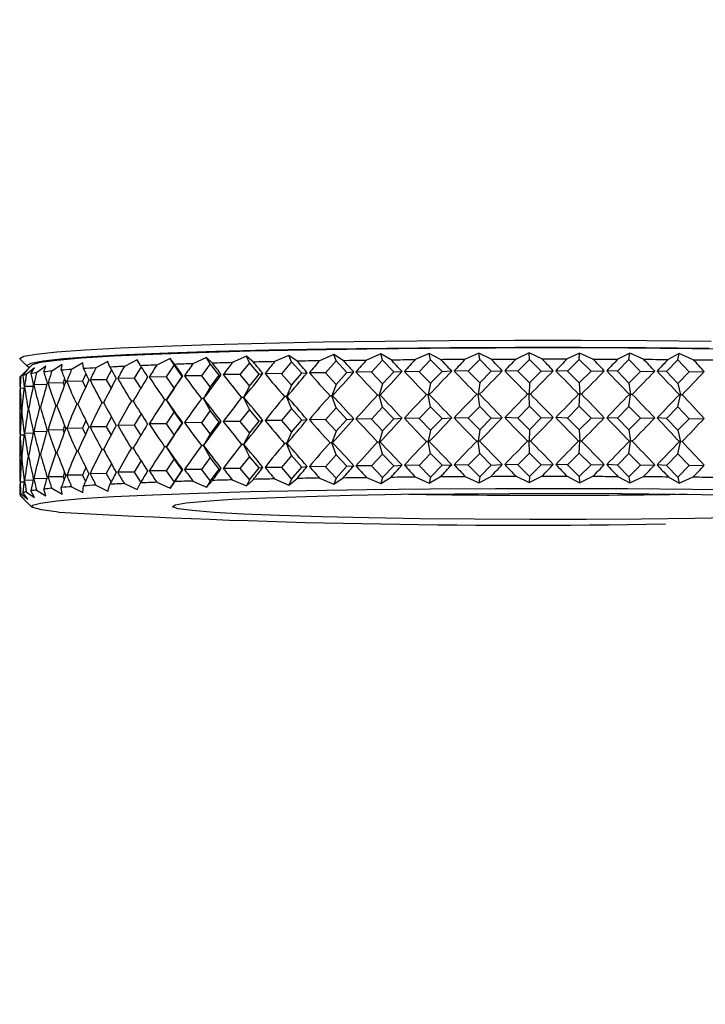
# Model space of a CAD drawing. Units: millimetres. Extents: x 100 to 11801, y 100 to 8300.
# Drawn here: x 9273 to 9302, y 2859 to 2901 of the extents above; entities that cross this region are included whole.
import ezdxf

# ---------------------------------------------------------------- set-up
doc = ezdxf.new("R2010")
doc.units = ezdxf.units.MM
doc.header["$LTSCALE"] = 20
doc.header["$PDSIZE"] = -1
doc.layers.add('WYMIAR', color=8, linetype='Continuous')
doc.styles.add('SLDTEXTSTYLE0', font='TXT', dxfattribs={"width": 0.605})
doc.dimstyles.new('SLDDIMSTYLE0', dxfattribs={"dimtxt": 61.639648, "dimasz": 66.04, "dimexe": 0, "dimexo": 0.0625, "dimgap": 15.409912, "dimtad": 1, "dimdec": 0, "dimrnd": 1e-09, "dimzin": 12, "dimdsep": 46, "dimtxsty": 'SLDTEXTSTYLE0', "dimsah": 1, "dimcen": 0.09, "dimadec": 0, "dimazin": 3, "dimtfac": 1, "dimtdec": 0, "dimtofl": 0, "dimtmove": 0, "dimatfit": 3, "dimfxl": 0, "dimfrac": 2, "dimtolj": 1, "dimtzin": 12, "dimarcsym": 0})

# ---------------------------------------------------------------- blocks, each defined once
blk = doc.blocks.new('_D_20')
at = {"layer": 'Defpoints', "color": 0}
for p in [(9157.807, 4392.175), (9694.396, 2068.892), (10395.984, 2068.892)]:
    blk.add_point(p, dxfattribs=at)
at = {"layer": 'WYMIAR', "color": 0, "lineweight": -2}
for p, q in [((9157.869, 4392.175), (10395.984, 4392.175)), ((10395.984, 4326.135), (10395.984, 2134.932)), ((9694.458, 2068.892), (10395.984, 2068.892))]:
    blk.add_line(p, q, dxfattribs=at)
at = {"layer": 'WYMIAR', "color": 0}
for points in [[(10406.991, 4326.135), (10384.978, 4326.135), (10395.984, 4392.175)], [(10384.978, 2134.932), (10406.991, 2134.932), (10395.984, 2068.892)]]:
    blk.add_solid(points, dxfattribs=at)
at = {"layer": 'WYMIAR', "color": 0, "insert": (10318.935, 3230.533), "char_height": 61.6396, "attachment_point": 2, "rotation": 90, "style": 'SLDTEXTSTYLE0'}
blk.add_mtext('\\A1;2323', dxfattribs=at)

msp = doc.modelspace()

# ---------------------------------------------------------------- linework, layer by layer
at = {"lineweight": 25}
for p, q in [((9273.07, 2886.691), (9273.37, 2886.391)), ((9278.057, 2886.661), (9277.513, 2886.388)), ((9278.195, 2886.418), (9278.057, 2886.661)), ((9279.462, 2886.718), (9278.894, 2886.446)), ((9279.658, 2886.474), (9279.462, 2886.718)), ((9279.633, 2886.448), (9279.462, 2886.718)), ((9281.018, 2886.77), (9280.431, 2886.5)), ((9281.268, 2886.525), (9281.018, 2886.77)), ((9281.172, 2886.5), (9281.018, 2886.77)), ((9282.71, 2886.816), (9282.11, 2886.548)), ((9283.013, 2886.57), (9282.71, 2886.816)), ((9282.846, 2886.545), (9282.71, 2886.816)), ((9284.522, 2886.856), (9283.914, 2886.59)), ((9284.874, 2886.61), (9284.522, 2886.856)), ((9284.638, 2886.585), (9284.522, 2886.856)), ((9286.436, 2886.89), (9285.826, 2886.626)), ((9286.835, 2886.642), (9286.436, 2886.89)), ((9286.533, 2886.619), (9286.436, 2886.89)), ((9288.436, 2886.918), (9287.83, 2886.656)), ((9288.877, 2886.668), (9288.436, 2886.918)), ((9288.511, 2886.646), (9288.436, 2886.918)), ((9290.502, 2886.938), (9289.905, 2886.678)), ((9290.556, 2886.666), (9290.069, 2886.162)), ((9290.982, 2886.687), (9290.502, 2886.938)), ((9290.556, 2886.666), (9290.502, 2886.938)), ((9291.043, 2886.17), (9290.556, 2886.666)), ((9292.616, 2886.952), (9292.033, 2886.694)), ((9292.647, 2886.68), (9292.151, 2886.177)), ((9293.13, 2886.699), (9292.616, 2886.952)), ((9292.647, 2886.68), (9292.616, 2886.952)), ((9293.143, 2886.182), (9292.647, 2886.68)), ((9294.757, 2886.958), (9294.195, 2886.702)), ((9294.765, 2886.686), (9294.265, 2886.185)), ((9295.3, 2886.704), (9294.757, 2886.958)), ((9294.765, 2886.686), (9294.757, 2886.958)), ((9295.265, 2886.187), (9294.765, 2886.686)), ((9296.905, 2886.957), (9296.369, 2886.703)), ((9296.891, 2886.685), (9296.391, 2886.186)), ((9296.891, 2886.685), (9296.905, 2886.957)), ((9297.39, 2886.184), (9296.891, 2886.685)), ((9297.473, 2886.701), (9296.905, 2886.957)), ((9299.004, 2886.677), (9298.51, 2886.18)), ((9299.041, 2886.949), (9298.535, 2886.697)), ((9299.004, 2886.677), (9299.041, 2886.949)), ((9299.498, 2886.174), (9299.004, 2886.677)), ((9299.627, 2886.691), (9299.041, 2886.949)), ((9301.085, 2886.662), (9300.601, 2886.166)), ((9301.144, 2886.934), (9300.673, 2886.683)), ((9301.085, 2886.662), (9301.144, 2886.934)), ((9301.569, 2886.158), (9301.085, 2886.662)), ((9301.744, 2886.673), (9301.144, 2886.934)), ((9273.57, 2886.445), (9273.07, 2885.946)), ((9273.401, 2886.248), (9273.098, 2885.966)), ((9273.191, 2886.004), (9273.401, 2886.248)), ((9273.686, 2886.323), (9273.333, 2886.041)), ((9273.533, 2886.079), (9273.686, 2886.323)), ((9274.176, 2886.396), (9273.776, 2886.115)), ((9274.08, 2886.153), (9274.176, 2886.396)), ((9274.865, 2886.467), (9274.423, 2886.188)), ((9274.828, 2886.224), (9274.865, 2886.467)), ((9275.747, 2886.535), (9275.267, 2886.258)), ((9275.769, 2886.292), (9275.747, 2886.535)), ((9276.814, 2886.6), (9276.3, 2886.325)), ((9276.895, 2886.357), (9276.814, 2886.6)), ((9278.227, 2886.367), (9277.934, 2885.879)), ((9279.633, 2886.448), (9279.288, 2885.936)), ((9279.978, 2885.961), (9279.633, 2886.448)), ((9281.172, 2886.5), (9280.794, 2885.988)), ((9281.551, 2886.011), (9281.172, 2886.5)), ((9282.846, 2886.545), (9282.438, 2886.035)), ((9283.254, 2886.055), (9282.846, 2886.545)), ((9284.638, 2886.585), (9284.204, 2886.077)), ((9285.073, 2886.094), (9284.638, 2886.585)), ((9286.533, 2886.619), (9286.077, 2886.112)), ((9286.989, 2886.126), (9286.533, 2886.619)), ((9288.511, 2886.646), (9288.038, 2886.14)), ((9288.985, 2886.152), (9288.511, 2886.646)), ((9274.967, 2885.87), (9274.901, 2885.684)), ((9275.873, 2886.076), (9275.73, 2885.752)), ((9276.963, 2886.236), (9276.744, 2885.817)), ((9277.934, 2885.879), (9277.229, 2885.874)), ((9277.934, 2885.879), (9278.21, 2885.443)), ((9279.288, 2885.936), (9278.575, 2885.934)), ((9279.288, 2885.936), (9279.633, 2885.449)), ((9279.633, 2885.449), (9279.978, 2885.961)), ((9279.978, 2885.961), (9280.002, 2885.986)), ((9280.794, 2885.988), (9280.079, 2885.989)), ((9280.794, 2885.988), (9281.172, 2885.5)), ((9281.172, 2885.5), (9281.551, 2886.011)), ((9281.551, 2886.011), (9281.643, 2886.036)), ((9282.438, 2886.035), (9281.727, 2886.038)), ((9282.438, 2886.035), (9282.846, 2885.545)), ((9282.846, 2885.545), (9283.254, 2886.055)), ((9283.254, 2886.055), (9283.415, 2886.08)), ((9284.204, 2886.077), (9283.504, 2886.082)), ((9284.204, 2886.077), (9284.638, 2885.585)), ((9284.638, 2885.585), (9285.073, 2886.094)), ((9285.073, 2886.094), (9285.3, 2886.118)), ((9286.077, 2886.112), (9285.394, 2886.119)), ((9286.077, 2886.112), (9286.533, 2885.619)), ((9286.533, 2885.619), (9286.989, 2886.126)), ((9286.989, 2886.126), (9287.28, 2886.149)), ((9288.038, 2886.14), (9287.379, 2886.15)), ((9288.038, 2886.14), (9288.511, 2885.646)), ((9288.511, 2885.646), (9288.985, 2886.152)), ((9288.985, 2886.152), (9289.338, 2886.173)), ((9290.069, 2886.162), (9289.441, 2886.174)), ((9290.069, 2886.162), (9290.556, 2885.667)), ((9290.556, 2885.667), (9291.043, 2886.17)), ((9291.043, 2886.17), (9291.454, 2886.191)), ((9292.151, 2886.177), (9291.559, 2886.191)), ((9292.151, 2886.177), (9292.647, 2885.68)), ((9292.647, 2885.68), (9293.143, 2886.182)), ((9293.143, 2886.182), (9293.609, 2886.201)), ((9294.265, 2886.185), (9293.715, 2886.201)), ((9294.265, 2886.185), (9294.765, 2885.686)), ((9294.765, 2885.686), (9295.265, 2886.187)), ((9295.265, 2886.187), (9295.781, 2886.204)), ((9296.391, 2886.186), (9295.887, 2886.204)), ((9296.391, 2886.186), (9296.891, 2885.685)), ((9296.891, 2885.685), (9297.39, 2886.184)), ((9297.39, 2886.184), (9297.952, 2886.2)), ((9298.51, 2886.18), (9298.057, 2886.199)), ((9298.51, 2886.18), (9299.004, 2885.677)), ((9299.004, 2885.677), (9299.498, 2886.174)), ((9299.498, 2886.174), (9300.1, 2886.188)), ((9300.601, 2886.166), (9300.204, 2886.187)), ((9300.601, 2886.166), (9301.085, 2885.662)), ((9301.085, 2885.662), (9301.569, 2886.158)), ((9301.569, 2886.158), (9302.205, 2886.169)), ((9273.241, 2885.455), (9273.074, 2885.449)), ((9273.624, 2885.535), (9273.263, 2885.525)), ((9274.212, 2885.612), (9273.661, 2885.599)), ((9274.901, 2885.684), (9274.263, 2885.672)), ((9274.901, 2885.684), (9274.95, 2885.554)), ((9275.73, 2885.752), (9275.063, 2885.743)), ((9275.73, 2885.752), (9275.855, 2885.484)), ((9276.744, 2885.817), (9276.055, 2885.81)), ((9276.744, 2885.817), (9276.946, 2885.453)), ((9279.633, 2885.449), (9279.31, 2884.96)), ((9281.172, 2885.5), (9280.881, 2885.012)), ((9282.846, 2885.545), (9282.588, 2885.059)), ((9284.638, 2885.585), (9284.417, 2885.099)), ((9286.533, 2885.619), (9286.35, 2885.134)), ((9288.511, 2885.646), (9288.369, 2885.161)), ((9290.556, 2885.667), (9290.454, 2885.182)), ((9292.647, 2885.68), (9292.588, 2885.196)), ((9294.765, 2885.686), (9294.749, 2885.202)), ((9296.891, 2885.685), (9296.918, 2885.201)), ((9299.004, 2885.677), (9299.074, 2885.193)), ((9301.085, 2885.662), (9301.197, 2885.178)), ((9280.881, 2885.012), (9280.8, 2885.012)), ((9280.891, 2885.015), (9280.881, 2885.012)), ((9281.172, 2884.501), (9280.881, 2885.012)), ((9282.588, 2885.059), (9282.508, 2885.059)), ((9282.607, 2885.061), (9282.588, 2885.059)), ((9282.846, 2884.547), (9282.588, 2885.059)), ((9284.417, 2885.099), (9284.338, 2885.1)), ((9284.443, 2885.102), (9284.417, 2885.099)), ((9284.638, 2884.586), (9284.417, 2885.099)), ((9286.35, 2885.134), (9286.273, 2885.135)), ((9286.383, 2885.136), (9286.35, 2885.134)), ((9286.533, 2884.62), (9286.35, 2885.134)), ((9288.369, 2885.161), (9288.294, 2885.163)), ((9288.409, 2885.164), (9288.369, 2885.161)), ((9288.511, 2884.647), (9288.369, 2885.161)), ((9290.454, 2885.182), (9290.383, 2885.184)), ((9290.501, 2885.185), (9290.454, 2885.182)), ((9290.556, 2884.668), (9290.454, 2885.182)), ((9292.588, 2885.196), (9292.521, 2885.197)), ((9292.641, 2885.198), (9292.588, 2885.196)), ((9292.647, 2884.681), (9292.588, 2885.196)), ((9294.749, 2885.202), (9294.687, 2885.204)), ((9294.808, 2885.204), (9294.749, 2885.202)), ((9294.765, 2884.687), (9294.749, 2885.202)), ((9296.918, 2885.201), (9296.861, 2885.203)), ((9296.891, 2884.686), (9296.918, 2885.201)), ((9296.981, 2885.203), (9296.918, 2885.201)), ((9299.004, 2884.678), (9299.074, 2885.193)), ((9299.074, 2885.193), (9299.022, 2885.195)), ((9299.142, 2885.195), (9299.074, 2885.193)), ((9301.085, 2884.663), (9301.197, 2885.178)), ((9301.197, 2885.178), (9301.152, 2885.18)), ((9301.269, 2885.179), (9301.197, 2885.178)), ((9273.057, 2884.626), (9273.057, 2884.212)), ((9273.438, 2884.56), (9273.416, 2884.559)), ((9273.939, 2884.634), (9273.905, 2884.633)), ((9274.642, 2884.706), (9274.597, 2884.705)), ((9275.541, 2884.775), (9275.484, 2884.774)), ((9276.626, 2884.841), (9276.559, 2884.84)), ((9277.888, 2884.903), (9277.811, 2884.902)), ((9279.31, 2884.96), (9279.229, 2884.96)), ((9279.313, 2884.963), (9279.31, 2884.96)), ((9279.633, 2884.45), (9279.31, 2884.96)), ((9284.638, 2884.586), (9284.204, 2884.078)), ((9285.073, 2884.095), (9284.638, 2884.586)), ((9286.533, 2884.62), (9286.077, 2884.113)), ((9286.989, 2884.127), (9286.533, 2884.62)), ((9288.511, 2884.647), (9288.038, 2884.142)), ((9288.985, 2884.153), (9288.511, 2884.647)), ((9290.556, 2884.668), (9290.069, 2884.164)), ((9291.043, 2884.172), (9290.556, 2884.668)), ((9292.647, 2884.681), (9292.151, 2884.179)), ((9293.143, 2884.183), (9292.647, 2884.681)), ((9294.765, 2884.687), (9294.265, 2884.187)), ((9295.265, 2884.188), (9294.765, 2884.687)), ((9296.891, 2884.686), (9296.391, 2884.187)), ((9297.39, 2884.185), (9296.891, 2884.686)), ((9299.004, 2884.678), (9298.51, 2884.181)), ((9299.498, 2884.176), (9299.004, 2884.678)), ((9301.085, 2884.663), (9300.601, 2884.167)), ((9301.569, 2884.159), (9301.085, 2884.663)), ((9273.143, 2884.484), (9273.133, 2884.484)), ((9276.963, 2884.237), (9276.744, 2883.818)), ((9278.227, 2884.369), (9277.934, 2883.88)), ((9279.633, 2884.45), (9279.288, 2883.937)), ((9279.978, 2883.962), (9279.633, 2884.45)), ((9281.172, 2884.501), (9280.794, 2883.989)), ((9281.551, 2884.012), (9281.172, 2884.501)), ((9282.846, 2884.547), (9282.438, 2884.037)), ((9283.254, 2884.057), (9282.846, 2884.547)), ((9286.989, 2884.127), (9287.28, 2884.15)), ((9288.038, 2884.142), (9287.379, 2884.151)), ((9288.038, 2884.142), (9288.511, 2883.647)), ((9288.511, 2883.647), (9288.985, 2884.153)), ((9288.985, 2884.153), (9289.338, 2884.175)), ((9290.069, 2884.164), (9289.441, 2884.176)), ((9290.069, 2884.164), (9290.556, 2883.668)), ((9290.556, 2883.668), (9291.043, 2884.172)), ((9291.043, 2884.172), (9291.454, 2884.192)), ((9292.151, 2884.179), (9291.559, 2884.193)), ((9292.151, 2884.179), (9292.647, 2883.681)), ((9292.647, 2883.681), (9293.143, 2884.183)), ((9293.143, 2884.183), (9293.609, 2884.202)), ((9294.265, 2884.187), (9293.715, 2884.203)), ((9294.265, 2884.187), (9294.765, 2883.687)), ((9294.765, 2883.687), (9295.265, 2884.188)), ((9295.265, 2884.188), (9295.781, 2884.205)), ((9296.391, 2884.187), (9295.887, 2884.205)), ((9296.391, 2884.187), (9296.891, 2883.686)), ((9296.891, 2883.686), (9297.39, 2884.185)), ((9297.39, 2884.185), (9297.952, 2884.201)), ((9298.51, 2884.181), (9298.057, 2884.2)), ((9298.51, 2884.181), (9299.004, 2883.678)), ((9299.004, 2883.678), (9299.498, 2884.176)), ((9299.498, 2884.176), (9300.1, 2884.189)), ((9300.601, 2884.167), (9300.204, 2884.188)), ((9300.601, 2884.167), (9301.085, 2883.663)), ((9301.085, 2883.663), (9301.569, 2884.159)), ((9301.569, 2884.159), (9302.205, 2884.17)), ((9274.967, 2883.871), (9274.901, 2883.685)), ((9275.73, 2883.753), (9275.063, 2883.744)), ((9275.873, 2884.077), (9275.73, 2883.753)), ((9275.73, 2883.753), (9275.855, 2883.486)), ((9276.744, 2883.818), (9276.055, 2883.812)), ((9276.744, 2883.818), (9276.946, 2883.455)), ((9277.934, 2883.88), (9277.229, 2883.875)), ((9277.934, 2883.88), (9278.21, 2883.444)), ((9279.288, 2883.937), (9278.575, 2883.935)), ((9279.288, 2883.937), (9279.633, 2883.45)), ((9279.633, 2883.45), (9279.978, 2883.962)), ((9279.978, 2883.962), (9280.002, 2883.987)), ((9280.794, 2883.989), (9280.079, 2883.99)), ((9280.794, 2883.989), (9281.172, 2883.501)), ((9281.172, 2883.501), (9281.551, 2884.012)), ((9281.551, 2884.012), (9281.643, 2884.037)), ((9282.438, 2884.037), (9281.727, 2884.039)), ((9282.438, 2884.037), (9282.846, 2883.547)), ((9282.846, 2883.547), (9283.254, 2884.057)), ((9283.254, 2884.057), (9283.415, 2884.081)), ((9284.204, 2884.078), (9283.504, 2884.083)), ((9284.204, 2884.078), (9284.638, 2883.587)), ((9284.638, 2883.587), (9285.073, 2884.095)), ((9285.073, 2884.095), (9285.3, 2884.119)), ((9286.077, 2884.113), (9285.394, 2884.121)), ((9286.077, 2884.113), (9286.533, 2883.62)), ((9286.533, 2883.62), (9286.989, 2884.127)), ((9273.241, 2883.456), (9273.074, 2883.45)), ((9273.624, 2883.536), (9273.263, 2883.526)), ((9274.212, 2883.613), (9273.661, 2883.601)), ((9274.901, 2883.685), (9274.263, 2883.674)), ((9274.901, 2883.685), (9274.95, 2883.556)), ((9279.633, 2883.45), (9279.31, 2882.961)), ((9281.172, 2883.501), (9280.881, 2883.013)), ((9282.846, 2883.547), (9282.588, 2883.06)), ((9284.638, 2883.587), (9284.417, 2883.101)), ((9286.533, 2883.62), (9286.35, 2883.135)), ((9288.511, 2883.647), (9288.369, 2883.163)), ((9290.556, 2883.668), (9290.454, 2883.183)), ((9292.647, 2883.681), (9292.588, 2883.197)), ((9294.765, 2883.687), (9294.749, 2883.203)), ((9296.891, 2883.686), (9296.918, 2883.202)), ((9299.004, 2883.678), (9299.074, 2883.194)), ((9301.085, 2883.663), (9301.197, 2883.179)), ((9277.888, 2882.904), (9277.811, 2882.903)), ((9279.31, 2882.961), (9279.229, 2882.961)), ((9279.313, 2882.964), (9279.31, 2882.961)), ((9279.633, 2882.451), (9279.31, 2882.961)), ((9280.881, 2883.013), (9280.8, 2883.013)), ((9280.891, 2883.016), (9280.881, 2883.013)), ((9281.172, 2882.502), (9280.881, 2883.013)), ((9282.588, 2883.06), (9282.508, 2883.06)), ((9282.607, 2883.063), (9282.588, 2883.06)), ((9282.846, 2882.548), (9282.588, 2883.06)), ((9284.417, 2883.101), (9284.338, 2883.101)), ((9284.443, 2883.103), (9284.417, 2883.101)), ((9284.638, 2882.588), (9284.417, 2883.101)), ((9286.35, 2883.135), (9286.273, 2883.136)), ((9286.383, 2883.138), (9286.35, 2883.135)), ((9286.533, 2882.621), (9286.35, 2883.135)), ((9288.369, 2883.163), (9288.294, 2883.164)), ((9288.409, 2883.165), (9288.369, 2883.163)), ((9288.511, 2882.648), (9288.369, 2883.163)), ((9290.454, 2883.183), (9290.383, 2883.185)), ((9290.501, 2883.186), (9290.454, 2883.183)), ((9290.556, 2882.669), (9290.454, 2883.183)), ((9292.588, 2883.197), (9292.521, 2883.199)), ((9292.641, 2883.199), (9292.588, 2883.197)), ((9292.647, 2882.682), (9292.588, 2883.197)), ((9294.749, 2883.203), (9294.687, 2883.205)), ((9294.808, 2883.205), (9294.749, 2883.203)), ((9294.765, 2882.688), (9294.749, 2883.203)), ((9296.918, 2883.202), (9296.861, 2883.204)), ((9296.891, 2882.687), (9296.918, 2883.202)), ((9296.981, 2883.204), (9296.918, 2883.202)), ((9299.004, 2882.679), (9299.074, 2883.194)), ((9299.074, 2883.194), (9299.022, 2883.196)), ((9299.142, 2883.196), (9299.074, 2883.194)), ((9301.085, 2882.664), (9301.197, 2883.179)), ((9301.197, 2883.179), (9301.152, 2883.181)), ((9301.269, 2883.18), (9301.197, 2883.179)), ((9273.057, 2882.628), (9273.057, 2882.213)), ((9273.143, 2882.485), (9273.133, 2882.485)), ((9273.438, 2882.561), (9273.416, 2882.56)), ((9273.939, 2882.635), (9273.905, 2882.634)), ((9274.642, 2882.707), (9274.597, 2882.706)), ((9275.541, 2882.776), (9275.484, 2882.775)), ((9276.626, 2882.842), (9276.559, 2882.841)), ((9281.172, 2882.502), (9280.794, 2881.991)), ((9281.551, 2882.014), (9281.172, 2882.502)), ((9282.846, 2882.548), (9282.438, 2882.038)), ((9283.254, 2882.058), (9282.846, 2882.548)), ((9284.638, 2882.588), (9284.204, 2882.079)), ((9285.073, 2882.096), (9284.638, 2882.588)), ((9286.533, 2882.621), (9286.077, 2882.114)), ((9286.989, 2882.129), (9286.533, 2882.621)), ((9288.511, 2882.648), (9288.038, 2882.143)), ((9288.985, 2882.154), (9288.511, 2882.648)), ((9290.556, 2882.669), (9290.069, 2882.165)), ((9291.043, 2882.173), (9290.556, 2882.669)), ((9292.647, 2882.682), (9292.151, 2882.18)), ((9293.143, 2882.185), (9292.647, 2882.682)), ((9294.765, 2882.688), (9294.265, 2882.188)), ((9295.265, 2882.189), (9294.765, 2882.688)), ((9296.891, 2882.687), (9296.391, 2882.189)), ((9297.39, 2882.186), (9296.891, 2882.687)), ((9299.004, 2882.679), (9298.51, 2882.182)), ((9299.498, 2882.177), (9299.004, 2882.679)), ((9301.085, 2882.664), (9300.601, 2882.169)), ((9301.569, 2882.16), (9301.085, 2882.664)), ((9275.873, 2882.078), (9275.73, 2881.754)), ((9276.963, 2882.238), (9276.744, 2881.82)), ((9278.227, 2882.37), (9277.934, 2881.881)), ((9279.633, 2882.451), (9279.288, 2881.938)), ((9279.978, 2881.964), (9279.633, 2882.451)), ((9282.846, 2881.548), (9283.254, 2882.058)), ((9283.254, 2882.058), (9283.415, 2882.082)), ((9284.204, 2882.079), (9283.504, 2882.084)), ((9284.204, 2882.079), (9284.638, 2881.588)), ((9284.638, 2881.588), (9285.073, 2882.096)), ((9285.073, 2882.096), (9285.3, 2882.12)), ((9286.077, 2882.114), (9285.394, 2882.122)), ((9286.077, 2882.114), (9286.533, 2881.621)), ((9286.533, 2881.621), (9286.989, 2882.129)), ((9286.989, 2882.129), (9287.28, 2882.151)), ((9288.038, 2882.143), (9287.379, 2882.153)), ((9288.038, 2882.143), (9288.511, 2881.649)), ((9288.511, 2881.649), (9288.985, 2882.154)), ((9288.985, 2882.154), (9289.338, 2882.176)), ((9290.069, 2882.165), (9289.441, 2882.177)), ((9290.069, 2882.165), (9290.556, 2881.669)), ((9290.556, 2881.669), (9291.043, 2882.173)), ((9291.043, 2882.173), (9291.454, 2882.193)), ((9292.151, 2882.18), (9291.559, 2882.194)), ((9292.151, 2882.18), (9292.647, 2881.682)), ((9292.647, 2881.682), (9293.143, 2882.185)), ((9293.143, 2882.185), (9293.609, 2882.203)), ((9294.265, 2882.188), (9293.715, 2882.204)), ((9294.265, 2882.188), (9294.765, 2881.689)), ((9294.765, 2881.689), (9295.265, 2882.189)), ((9295.265, 2882.189), (9295.781, 2882.206)), ((9296.391, 2882.189), (9295.887, 2882.206)), ((9296.391, 2882.189), (9296.891, 2881.688)), ((9296.891, 2881.688), (9297.39, 2882.186)), ((9297.39, 2882.186), (9297.952, 2882.202)), ((9298.51, 2882.182), (9298.057, 2882.202)), ((9298.51, 2882.182), (9299.004, 2881.68)), ((9299.004, 2881.68), (9299.498, 2882.177)), ((9299.498, 2882.177), (9300.1, 2882.19)), ((9300.601, 2882.169), (9300.204, 2882.189)), ((9300.601, 2882.169), (9301.085, 2881.664)), ((9301.085, 2881.664), (9301.569, 2882.16)), ((9301.569, 2882.16), (9302.205, 2882.171)), ((9274.901, 2881.686), (9274.263, 2881.675)), ((9274.967, 2881.873), (9274.901, 2881.686)), ((9274.901, 2881.686), (9274.95, 2881.557)), ((9275.73, 2881.754), (9275.063, 2881.745)), ((9275.73, 2881.754), (9275.855, 2881.487)), ((9276.744, 2881.82), (9276.055, 2881.813)), ((9276.744, 2881.82), (9276.946, 2881.456)), ((9277.934, 2881.881), (9277.229, 2881.877)), ((9277.934, 2881.881), (9278.21, 2881.446)), ((9279.288, 2881.938), (9278.575, 2881.936)), ((9279.288, 2881.938), (9279.633, 2881.451)), ((9279.633, 2881.451), (9279.978, 2881.964)), ((9279.978, 2881.964), (9280.002, 2881.989)), ((9280.794, 2881.991), (9280.079, 2881.991)), ((9280.794, 2881.991), (9281.172, 2881.502)), ((9281.172, 2881.502), (9281.551, 2882.014)), ((9281.551, 2882.014), (9281.643, 2882.038)), ((9282.438, 2882.038), (9281.727, 2882.041)), ((9282.438, 2882.038), (9282.846, 2881.548)), ((9285.826, 2881.629), (9286.436, 2881.365)), ((9286.436, 2881.365), (9286.835, 2881.645)), ((9286.533, 2881.621), (9286.436, 2881.365)), ((9287.83, 2881.659), (9288.436, 2881.392)), ((9288.436, 2881.392), (9288.877, 2881.671)), ((9288.511, 2881.649), (9288.436, 2881.392)), ((9289.905, 2881.682), (9290.502, 2881.413)), ((9290.502, 2881.413), (9290.982, 2881.69)), ((9290.556, 2881.669), (9290.502, 2881.413)), ((9292.033, 2881.697), (9292.616, 2881.426)), ((9292.616, 2881.426), (9293.13, 2881.702)), ((9292.647, 2881.682), (9292.616, 2881.426)), ((9294.195, 2881.705), (9294.757, 2881.433)), ((9294.757, 2881.433), (9295.3, 2881.707)), ((9294.765, 2881.689), (9294.757, 2881.433)), ((9296.369, 2881.706), (9296.905, 2881.432)), ((9296.891, 2881.688), (9296.905, 2881.432)), ((9296.905, 2881.432), (9297.473, 2881.704)), ((9298.535, 2881.7), (9299.041, 2881.424)), ((9299.004, 2881.68), (9299.041, 2881.424)), ((9299.041, 2881.424), (9299.627, 2881.694)), ((9300.673, 2881.686), (9301.144, 2881.408)), ((9301.085, 2881.664), (9301.144, 2881.408)), ((9301.144, 2881.408), (9301.744, 2881.676)), ((9273.241, 2881.457), (9273.074, 2881.452)), ((9273.624, 2881.537), (9273.263, 2881.527)), ((9274.212, 2881.614), (9273.661, 2881.602)), ((9274.865, 2880.941), (9274.828, 2881.227)), ((9275.267, 2881.261), (9275.747, 2881.01)), ((9275.747, 2881.01), (9275.769, 2881.295)), ((9276.3, 2881.328), (9276.814, 2881.075)), ((9276.814, 2881.075), (9276.895, 2881.36)), ((9277.513, 2881.391), (9278.057, 2881.136)), ((9278.057, 2881.136), (9278.195, 2881.421)), ((9278.894, 2881.449), (9279.462, 2881.193)), ((9279.462, 2881.193), (9279.658, 2881.477)), ((9279.633, 2881.451), (9279.462, 2881.193)), ((9280.431, 2881.503), (9281.018, 2881.244)), ((9281.018, 2881.244), (9281.268, 2881.528)), ((9281.172, 2881.502), (9281.018, 2881.244)), ((9282.11, 2881.551), (9282.71, 2881.291)), ((9282.71, 2881.291), (9283.013, 2881.573)), ((9282.846, 2881.548), (9282.71, 2881.291)), ((9283.914, 2881.593), (9284.522, 2881.331)), ((9284.522, 2881.331), (9284.874, 2881.613)), ((9284.638, 2881.588), (9284.522, 2881.331)), ((9273.323, 2880.648), (9273.059, 2880.931)), ((9273.072, 2880.893), (9273.323, 2880.648)), ((9273.087, 2880.878), (9273.57, 2880.395)), ((9273.098, 2880.969), (9273.401, 2880.723)), ((9273.401, 2880.723), (9273.191, 2881.007)), ((9273.333, 2881.044), (9273.686, 2880.797)), ((9273.686, 2880.797), (9273.533, 2881.082)), ((9273.776, 2881.118), (9274.176, 2880.87)), ((9274.176, 2880.87), (9274.08, 2881.156)), ((9274.423, 2881.191), (9274.865, 2880.941))]:
    msp.add_line(p, q, dxfattribs=at)
at = {"lineweight": 25, "flags": 128}
for points in [[(9273.07, 2886.691), (9273.057, 2886.718), (9273.234, 2886.816), (9273.764, 2886.913), (9274.637, 2887.007), (9275.84, 2887.096), (9277.354, 2887.179), (9279.155, 2887.255), (9281.215, 2887.323), (9283.501, 2887.381), (9285.977, 2887.428), (9288.604, 2887.465), (9291.341, 2887.489), (9294.144, 2887.502), (9296.97, 2887.502), (9299.773, 2887.489), (9302.51, 2887.465)], [(9302.417, 2887.155), (9299.717, 2887.179), (9296.951, 2887.191), (9294.163, 2887.191), (9291.397, 2887.179), (9288.697, 2887.155), (9286.104, 2887.119), (9283.661, 2887.072), (9281.406, 2887.015), (9279.374, 2886.948), (9277.597, 2886.874), (9276.103, 2886.791), (9274.916, 2886.703), (9274.054, 2886.611), (9273.532, 2886.515), (9273.357, 2886.418), (9273.466, 2886.341)], [(9273.57, 2886.445), (9273.595, 2886.463), (9273.94, 2886.561), (9274.64, 2886.656), (9275.684, 2886.748), (9277.054, 2886.833), (9278.728, 2886.913), (9280.678, 2886.984), (9282.873, 2887.045), (9285.275, 2887.097), (9287.847, 2887.137), (9290.545, 2887.166), (9293.326, 2887.182), (9296.143, 2887.186), (9298.95, 2887.177), (9301.702, 2887.155), (9304.353, 2887.122)], [(9288.877, 2886.668), (9289.005, 2886.67), (9289.133, 2886.671), (9289.261, 2886.672), (9289.389, 2886.674), (9289.518, 2886.675), (9289.647, 2886.676), (9289.776, 2886.677), (9289.905, 2886.678)], [(9290.982, 2886.687), (9291.113, 2886.688), (9291.244, 2886.689), (9291.375, 2886.69), (9291.507, 2886.691), (9291.638, 2886.692), (9291.77, 2886.692), (9291.902, 2886.693), (9292.033, 2886.694)], [(9293.13, 2886.699), (9293.263, 2886.7), (9293.396, 2886.7), (9293.529, 2886.7), (9293.662, 2886.701), (9293.795, 2886.701), (9293.928, 2886.702), (9294.061, 2886.702), (9294.195, 2886.702)], [(9295.3, 2886.704), (9295.434, 2886.704), (9295.567, 2886.704), (9295.701, 2886.704), (9295.834, 2886.704), (9295.968, 2886.704), (9296.102, 2886.703), (9296.235, 2886.703), (9296.369, 2886.703)], [(9297.473, 2886.701), (9297.606, 2886.7), (9297.739, 2886.7), (9297.872, 2886.7), (9298.004, 2886.699), (9298.137, 2886.698), (9298.27, 2886.698), (9298.402, 2886.697), (9298.535, 2886.697)], [(9299.627, 2886.691), (9299.759, 2886.69), (9299.89, 2886.689), (9300.021, 2886.688), (9300.152, 2886.687), (9300.282, 2886.686), (9300.413, 2886.685), (9300.543, 2886.684), (9300.673, 2886.683)], [(9301.744, 2886.673), (9301.872, 2886.672), (9302.001, 2886.671), (9302.128, 2886.669), (9302.256, 2886.668), (9302.383, 2886.667), (9302.511, 2886.665), (9302.638, 2886.664), (9302.764, 2886.662)], [(9286.835, 2886.642), (9286.958, 2886.644), (9287.082, 2886.646), (9287.206, 2886.648), (9287.33, 2886.649), (9287.454, 2886.651), (9287.579, 2886.653), (9287.704, 2886.654), (9287.83, 2886.656)], [(9286.835, 2881.645), (9286.958, 2881.647), (9287.082, 2881.649), (9287.206, 2881.651), (9287.33, 2881.652), (9287.454, 2881.654), (9287.579, 2881.656), (9287.704, 2881.657), (9287.83, 2881.659)], [(9288.877, 2881.671), (9289.005, 2881.673), (9289.133, 2881.674), (9289.261, 2881.675), (9289.389, 2881.677), (9289.518, 2881.678), (9289.647, 2881.679), (9289.776, 2881.68), (9289.905, 2881.682)], [(9290.982, 2881.69), (9291.113, 2881.691), (9291.244, 2881.692), (9291.375, 2881.693), (9291.507, 2881.694), (9291.638, 2881.695), (9291.77, 2881.696), (9291.902, 2881.696), (9292.033, 2881.697)], [(9293.13, 2881.702), (9293.263, 2881.703), (9293.396, 2881.703), (9293.529, 2881.704), (9293.662, 2881.704), (9293.795, 2881.704), (9293.928, 2881.705), (9294.061, 2881.705), (9294.195, 2881.705)], [(9295.3, 2881.707), (9295.434, 2881.707), (9295.567, 2881.707), (9295.701, 2881.707), (9295.834, 2881.707), (9295.968, 2881.707), (9296.102, 2881.706), (9296.235, 2881.706), (9296.369, 2881.706)], [(9297.473, 2881.704), (9297.606, 2881.703), (9297.739, 2881.703), (9297.872, 2881.703), (9298.004, 2881.702), (9298.137, 2881.702), (9298.27, 2881.701), (9298.402, 2881.7), (9298.535, 2881.7)], [(9299.627, 2881.694), (9299.759, 2881.693), (9299.89, 2881.692), (9300.021, 2881.691), (9300.152, 2881.69), (9300.282, 2881.689), (9300.413, 2881.688), (9300.543, 2881.687), (9300.673, 2881.686)], [(9301.744, 2881.676), (9301.872, 2881.675), (9302.001, 2881.674), (9302.128, 2881.672), (9302.256, 2881.671), (9302.383, 2881.67), (9302.511, 2881.668), (9302.638, 2881.667), (9302.764, 2881.665)], [(9274.715, 2880.176), (9273.986, 2880.271), (9273.61, 2880.368), (9273.595, 2880.467), (9273.94, 2880.564), (9274.64, 2880.66), (9275.684, 2880.751), (9277.054, 2880.837), (9278.728, 2880.916), (9280.678, 2880.987), (9282.873, 2881.049), (9285.275, 2881.101), (9287.847, 2881.141), (9290.545, 2881.169), (9293.326, 2881.186), (9296.143, 2881.189), (9298.95, 2881.18), (9301.702, 2881.159), (9304.353, 2881.126)], [(9280.399, 2880.243), (9279.805, 2880.324), (9279.563, 2880.407), (9279.677, 2880.49), (9280.147, 2880.572), (9280.96, 2880.65), (9282.1, 2880.724), (9283.541, 2880.79), (9285.249, 2880.849), (9287.188, 2880.898), (9289.314, 2880.936), (9291.58, 2880.963), (9293.934, 2880.977), (9296.325, 2880.98), (9298.698, 2880.969), (9301.001, 2880.947), (9303.183, 2880.913)], [(9303.925, 2879.946), (9301.799, 2879.908), (9299.534, 2879.881), (9297.179, 2879.866), (9294.789, 2879.864), (9292.416, 2879.874), (9290.112, 2879.897), (9287.931, 2879.931), (9285.92, 2879.976), (9284.124, 2880.031), (9282.583, 2880.095), (9281.332, 2880.166), (9280.399, 2880.243)]]:
    msp.add_lwpolyline(points, dxfattribs=at)
at = {"lineweight": 25}
for centre, radius, start, end in [((9075.557, 3032.046), 979.724, 280.60582, 59.091988), ((9278.525, 2841.362), 45.014, 94.1509, 94.7112), ((9280.868, 2807.039), 79.417, 93.29762, 93.6813), ((9283.353, 2761.513), 125.011, 92.67776, 92.96129), ((9285.838, 2705.67), 180.909, 92.19954, 92.42114), ((9288.188, 2641.45), 245.173, 91.81306, 91.99402), ((9290.293, 2571.709), 314.945, 91.48881, 91.64193), ((9292.066, 2500.011), 386.665, 91.20807, 91.34162), ((9293.458, 2430.342), 456.348, 90.9583, 91.07789), ((9273.133, 2885.89), 0.0836, 114.8712, 152.5296), ((9273.679, 2884.421), 1.656, 102.0654, 107.1389), ((9274.814, 2878.323), 7.862, 97.5869, 99.381), ((9276.464, 2864.7), 21.585, 95.4271, 96.3417), ((9293.458, 2425.345), 456.348, 90.9583, 91.07789), ((9278.525, 2836.365), 45.014, 94.1509, 94.7112), ((9280.868, 2802.042), 79.417, 93.29762, 93.6813), ((9283.353, 2756.516), 125.011, 92.67776, 92.96129), ((9285.838, 2700.673), 180.909, 92.19954, 92.42114), ((9288.188, 2636.453), 245.173, 91.81306, 91.99402), ((9290.293, 2566.712), 314.945, 91.48881, 91.64193), ((9292.066, 2495.014), 386.665, 91.20807, 91.34162), ((9273.133, 2880.893), 0.0836, 114.8712, 152.5296), ((9273.679, 2879.424), 1.656, 102.0654, 107.1389), ((9274.814, 2873.326), 7.862, 97.5869, 99.381), ((9276.464, 2859.703), 21.585, 95.4271, 96.3417), ((9295.557, 3286.495), 405.598, 269.16189, 270.83811), ((9294.418, 3229.181), 349.561, 266.76883, 271.00619)]:
    msp.add_arc(centre, radius, start, end, dxfattribs=at)
for centre, major_axis, ratio, start_param, end_param in [((9295.557, 2861.274), (-20.865, 33.774), 0.249286, 5.37593, 5.39732), ((9295.557, 2861.274), (14.586, 33.66), 0.508966, 0.959215, 0.980605), ((9295.557, 2861.274), (-20.189, 33.715), 0.294581, 5.352907, 5.374297), ((9295.557, 2861.274), (16.195, 33.597), 0.464922, 0.960707, 0.982098), ((9295.557, 2861.274), (-19.371, 33.655), 0.340121, 5.33281, 5.3542), ((9295.557, 2861.274), (17.535, 33.588), 0.419747, 0.954183, 0.975574), ((9295.557, 2861.274), (-18.389, 33.608), 0.385792, 5.316544, 5.337934), ((9295.557, 2861.274), (18.656, 33.618), 0.374132, 0.941523, 0.962913), ((9295.557, 2861.274), (-17.215, 33.586), 0.431341, 5.305296, 5.326687), ((9295.557, 2861.274), (19.594, 33.67), 0.328477, 0.924179, 0.945569), ((9295.557, 2861.274), (-15.812, 33.607), 0.476308, 5.300622, 5.322012), ((9295.557, 2861.274), (20.375, 33.73), 0.282993, 0.903258, 0.924649), ((9295.557, 2861.274), (-14.125, 33.687), 0.519905, 5.304517, 5.325907), ((9295.557, 2861.274), (-11.926, 33.849), 0.56366, 0.565253, 0.586643), ((9295.557, 2861.274), (-22.204, 33.5), 0.108642, 0.658543, 0.679933), ((9295.557, 2861.274), (-9.431, 34.068), 0.599629, 0.5947, 0.61609), ((9295.557, 2861.274), (-22.399, 33.631), 0.063476, 0.68776, 0.709151), ((9295.557, 2861.274), (-6.46, 34.311), 0.628146, 0.63933, 0.660721), ((9295.557, 2861.274), (-22.491, 33.734), 0.018654, 0.717375, 0.738765), ((9295.557, 2861.274), (-3.053, 34.504), 0.64607, 0.697764, 0.719155), ((9295.557, 2861.274), (-22.483, 33.807), 0.025942, 5.514716, 5.536106), ((9295.557, 2861.274), (0.603, 34.56), 0.650802, 0.764041, 0.785431), ((9295.557, 2861.274), (-22.373, 33.851), 0.070427, 5.485219, 5.506609), ((9295.557, 2861.274), (4.208, 34.452), 0.641557, 0.82869, 0.85008), ((9295.557, 2861.274), (-22.161, 33.867), 0.114911, 5.456235, 5.477625), ((9295.557, 2861.274), (7.485, 34.233), 0.619828, 0.883025, 0.904415), ((9295.557, 2861.274), (-21.842, 33.856), 0.159496, 5.428095, 5.449485), ((9295.557, 2861.274), (10.298, 33.991), 0.588535, 0.922653, 0.944043), ((9295.557, 2861.274), (-21.413, 33.823), 0.204267, 5.401177, 5.422567), ((9295.557, 2861.274), (12.645, 33.791), 0.550752, 0.947381, 0.968771), ((9295.557, 2861.274), (-19.527, 32.57), 0.343205, 0.532679, 0.554069), ((9295.557, 2861.274), (-18.311, 33.605), 0.389076, 0.559839, 0.581229), ((9295.557, 2861.274), (-20.319, 32.769), 0.294889, 0.553327, 0.574717), ((9295.557, 2861.274), (-17.123, 33.586), 0.434602, 0.549007, 0.570398), ((9295.557, 2861.274), (-20.971, 32.97), 0.247313, 0.576922, 0.598313), ((9295.557, 2861.274), (-15.701, 33.611), 0.479501, 0.544877, 0.566267), ((9295.557, 2861.274), (-21.495, 33.164), 0.20046, 0.602696, 0.624087), ((9295.557, 2861.274), (-13.991, 33.695), 0.522957, 0.549478, 0.570868), ((9295.557, 2861.274), (-21.904, 33.343), 0.154267, 0.630059, 0.65145), ((9295.557, 2909.563), (22.317, 33.859), 0.084509, 2.399945, 2.443225), ((9295.557, 2909.563), (7.159, 32.672), 0.652871, 2.513453, 2.556734), ((9295.557, 2909.563), (22.459, 33.824), 0.040036, 2.370576, 2.413856), ((9295.557, 2909.563), (3.431, 32.913), 0.675621, 2.439396, 2.482676), ((9295.557, 2909.563), (22.499, 33.76), 0.004513, 3.899, 3.94228), ((9295.557, 2909.563), (-0.681, 32.989), 0.681734, 2.35272, 2.396), ((9295.557, 2909.563), (22.439, 33.667), 0.04925, 3.928675, 3.971956), ((9295.557, 2909.563), (-4.711, 32.846), 0.669834, 2.268721, 2.312001), ((9295.557, 2909.563), (22.277, 33.544), 0.094295, 3.958053, 4.001333), ((9295.557, 2909.563), (-8.248, 32.582), 0.642506, 2.200989, 2.24427), ((9295.557, 2909.563), (22.011, 33.395), 0.139763, 3.986808, 4.030088), ((9295.557, 2909.563), (-11.149, 32.335), 0.604413, 2.154542, 2.197822), ((9295.557, 2909.563), (21.637, 33.223), 0.185765, 4.014572, 4.057852), ((9295.557, 2909.563), (-13.473, 32.184), 0.559907, 2.127619, 2.170899), ((9295.557, 2909.563), (21.15, 33.033), 0.2324, 4.040906, 4.084186), ((9295.557, 2909.563), (-15.34, 32.144), 0.51208, 2.116127, 2.159408), ((9295.557, 2909.563), (20.54, 32.833), 0.279743, 4.065265, 4.108545), ((9295.557, 2909.563), (-16.857, 32.199), 0.46285, 2.11613, 2.15941), ((9295.557, 2909.563), (19.794, 32.632), 0.327827, 4.086943, 4.130223), ((9295.557, 2909.563), (-18.105, 32.322), 0.413324, 2.124541, 2.167821), ((9295.557, 2909.563), (18.893, 32.444), 0.376617, 4.105004, 4.148285), ((9295.557, 2909.563), (-19.139, 32.49), 0.364102, 2.139104, 2.182384), ((9295.557, 2909.563), (17.808, 32.285), 0.425954, 4.118173, 4.161453), ((9295.557, 2909.563), (-19.998, 32.683), 0.315483, 2.158194, 2.201475), ((9295.557, 2909.563), (16.498, 32.177), 0.475478, 4.124682, 4.167963), ((9295.557, 2909.563), (-20.708, 32.884), 0.267588, 2.180635, 2.223915), ((9295.557, 2909.563), (14.9, 32.144), 0.524481, 4.12208, 4.165361), ((9295.557, 2909.563), (19.078, 33.638), 0.354578, 2.54872, 2.582864), ((9295.557, 2909.563), (18.822, 32.431), 0.38015, 2.60055, 2.64383), ((9295.557, 2909.563), (19.946, 33.695), 0.308978, 2.529727, 2.573007), ((9295.557, 2909.563), (17.722, 32.275), 0.429516, 2.613305, 2.656586), ((9295.557, 2909.563), (20.666, 33.756), 0.2636, 2.507546, 2.550826), ((9295.557, 2909.563), (16.393, 32.172), 0.479031, 2.61925, 2.662531), ((9295.557, 2909.563), (21.253, 33.809), 0.218494, 2.482937, 2.526218), ((9295.557, 2909.563), (14.772, 32.146), 0.527956, 2.615876, 2.659157), ((9295.557, 2909.563), (21.719, 33.848), 0.17365, 2.456496, 2.499776), ((9295.557, 2909.563), (12.769, 32.221), 0.574958, 2.599803, 2.643083), ((9295.557, 2909.563), (22.072, 33.866), 0.129015, 2.428699, 2.471979), ((9295.557, 2909.563), (10.269, 32.407), 0.617771, 2.566902, 2.610183), ((9295.557, 2859.275), (0.603, 34.56), 0.650802, 0.742151, 0.785431), ((9295.557, 2859.275), (-22.373, 33.851), 0.070427, 5.485219, 5.528499), ((9295.557, 2859.275), (4.208, 34.452), 0.641557, 0.8068, 0.85008), ((9295.557, 2859.275), (-22.161, 33.867), 0.114911, 5.456235, 5.499515), ((9295.557, 2859.275), (7.485, 34.233), 0.619828, 0.861134, 0.904415), ((9295.557, 2859.275), (-21.842, 33.856), 0.159496, 5.428095, 5.471375), ((9295.557, 2859.275), (10.298, 33.991), 0.588535, 0.900763, 0.944043), ((9295.557, 2859.275), (-21.413, 33.823), 0.204267, 5.401177, 5.444457), ((9295.557, 2859.275), (12.645, 33.791), 0.550752, 0.925491, 0.968771), ((9295.557, 2859.275), (-20.865, 33.774), 0.249286, 5.37593, 5.41921), ((9295.557, 2859.275), (14.586, 33.66), 0.508966, 0.937325, 0.980605), ((9295.557, 2859.275), (-20.189, 33.715), 0.294581, 5.352907, 5.396187), ((9295.557, 2859.275), (16.195, 33.597), 0.464922, 0.938817, 0.982098), ((9295.557, 2859.275), (-19.371, 33.655), 0.340121, 5.33281, 5.37609), ((9295.557, 2859.275), (17.535, 33.588), 0.419747, 0.932293, 0.975574), ((9295.557, 2859.275), (-18.389, 33.608), 0.385792, 5.316544, 5.359824), ((9295.557, 2859.275), (18.656, 33.618), 0.374132, 0.919633, 0.962913), ((9295.557, 2859.275), (-17.215, 33.586), 0.431341, 5.305296, 5.348577), ((9295.557, 2859.275), (19.594, 33.67), 0.328477, 0.902289, 0.945569), ((9295.557, 2859.275), (-15.812, 33.607), 0.476308, 5.300622, 5.343902), ((9295.557, 2859.275), (20.375, 33.73), 0.282993, 0.881368, 0.924649), ((9295.557, 2859.275), (-14.125, 33.687), 0.519905, 5.304517, 5.347797), ((9295.557, 2859.275), (-17.123, 33.586), 0.434602, 0.527117, 0.570398), ((9295.557, 2859.275), (-20.971, 32.97), 0.247313, 0.555032, 0.598313), ((9295.557, 2859.275), (-15.701, 33.611), 0.479501, 0.522987, 0.566267), ((9295.557, 2859.275), (-21.495, 33.164), 0.20046, 0.580806, 0.624087), ((9295.557, 2859.275), (-13.991, 33.695), 0.522957, 0.527588, 0.570868), ((9295.557, 2859.275), (-21.904, 33.343), 0.154267, 0.608169, 0.65145), ((9295.557, 2859.275), (-11.926, 33.849), 0.56366, 0.543362, 0.586643), ((9295.557, 2859.275), (-22.204, 33.5), 0.108642, 0.636653, 0.679933), ((9295.557, 2859.275), (-9.431, 34.068), 0.599629, 0.57281, 0.61609), ((9295.557, 2859.275), (-22.399, 33.631), 0.063476, 0.66587, 0.709151), ((9295.557, 2859.275), (-6.46, 34.311), 0.628146, 0.61744, 0.660721), ((9295.557, 2859.275), (-22.491, 33.734), 0.018654, 0.695485, 0.738765), ((9295.557, 2859.275), (-3.053, 34.504), 0.64607, 0.675874, 0.719155), ((9295.557, 2859.275), (-22.483, 33.807), 0.025942, 5.514716, 5.557996), ((9295.557, 2859.275), (-19.527, 32.57), 0.343205, 0.519926, 0.554069), ((9295.557, 2859.275), (-18.311, 33.605), 0.389076, 0.537949, 0.581229), ((9295.557, 2859.275), (-20.319, 32.769), 0.294889, 0.531437, 0.574717), ((9295.557, 2907.565), (21.637, 33.223), 0.185765, 4.014572, 4.057852), ((9295.557, 2907.565), (-13.473, 32.184), 0.559907, 2.127619, 2.170899), ((9295.557, 2907.565), (21.15, 33.033), 0.2324, 4.040906, 4.084186), ((9295.557, 2907.565), (-15.34, 32.144), 0.51208, 2.116127, 2.159408), ((9295.557, 2907.565), (20.54, 32.833), 0.279743, 4.065265, 4.108545), ((9295.557, 2907.565), (-16.857, 32.199), 0.46285, 2.11613, 2.15941), ((9295.557, 2907.565), (19.794, 32.632), 0.327827, 4.086943, 4.130223), ((9295.557, 2907.565), (-18.105, 32.322), 0.413324, 2.124541, 2.167821), ((9295.557, 2907.565), (18.893, 32.444), 0.376617, 4.105004, 4.148285), ((9295.557, 2907.565), (-19.139, 32.49), 0.364102, 2.139104, 2.182384), ((9295.557, 2907.565), (17.808, 32.285), 0.425954, 4.118173, 4.161453), ((9295.557, 2907.565), (-19.998, 32.683), 0.315483, 2.158194, 2.201475), ((9295.557, 2907.565), (16.498, 32.177), 0.475478, 4.124682, 4.167963), ((9295.557, 2907.565), (-20.708, 32.884), 0.267588, 2.180635, 2.223915), ((9295.557, 2907.565), (14.9, 32.144), 0.524481, 4.12208, 4.165361), ((9295.557, 2907.565), (21.719, 33.848), 0.17365, 2.456496, 2.499776), ((9295.557, 2907.565), (12.769, 32.221), 0.574958, 2.599803, 2.643083), ((9295.557, 2907.565), (22.072, 33.866), 0.129015, 2.428699, 2.471979), ((9295.557, 2907.565), (10.269, 32.407), 0.617771, 2.566902, 2.610183), ((9295.557, 2907.565), (22.317, 33.859), 0.084509, 2.399945, 2.443225), ((9295.557, 2907.565), (7.159, 32.672), 0.652871, 2.513453, 2.556734), ((9295.557, 2907.565), (22.459, 33.824), 0.040036, 2.370576, 2.413856), ((9295.557, 2907.565), (3.431, 32.913), 0.675621, 2.439396, 2.482676), ((9295.557, 2907.565), (22.499, 33.76), 0.004513, 3.899, 3.94228), ((9295.557, 2907.565), (-0.681, 32.989), 0.681734, 2.35272, 2.396), ((9295.557, 2907.565), (22.439, 33.667), 0.04925, 3.928675, 3.971956), ((9295.557, 2907.565), (-4.711, 32.846), 0.669834, 2.268721, 2.312001), ((9295.557, 2907.565), (22.277, 33.544), 0.094295, 3.958053, 4.001333), ((9295.557, 2907.565), (-8.248, 32.582), 0.642506, 2.200989, 2.24427), ((9295.557, 2907.565), (22.011, 33.395), 0.139763, 3.986808, 4.030088), ((9295.557, 2907.565), (-11.149, 32.335), 0.604413, 2.154542, 2.197822), ((9295.557, 2907.565), (19.078, 33.638), 0.354578, 2.54872, 2.582864), ((9295.557, 2907.565), (18.822, 32.431), 0.38015, 2.60055, 2.64383), ((9295.557, 2907.565), (19.946, 33.695), 0.308978, 2.529727, 2.573007), ((9295.557, 2907.565), (17.722, 32.275), 0.429516, 2.613305, 2.656586), ((9295.557, 2907.565), (20.666, 33.756), 0.2636, 2.507546, 2.550826), ((9295.557, 2907.565), (16.393, 32.172), 0.479031, 2.61925, 2.662531), ((9295.557, 2907.565), (21.253, 33.809), 0.218494, 2.482937, 2.526218), ((9295.557, 2907.565), (14.772, 32.146), 0.527956, 2.615876, 2.659157), ((9295.557, 2857.276), (-6.46, 34.311), 0.628146, 0.61744, 0.660721), ((9295.557, 2857.276), (-22.491, 33.734), 0.018654, 0.695485, 0.738765), ((9295.557, 2857.276), (-3.053, 34.504), 0.64607, 0.675874, 0.719155), ((9295.557, 2857.276), (-22.483, 33.807), 0.025942, 5.514716, 5.557996), ((9295.557, 2857.276), (0.603, 34.56), 0.650802, 0.742151, 0.785431), ((9295.557, 2857.276), (-22.373, 33.851), 0.070427, 5.485219, 5.528499), ((9295.557, 2857.276), (4.208, 34.452), 0.641557, 0.8068, 0.85008), ((9295.557, 2857.276), (-22.161, 33.867), 0.114911, 5.456235, 5.499515), ((9295.557, 2857.276), (7.485, 34.233), 0.619828, 0.861134, 0.904415), ((9295.557, 2857.276), (-21.842, 33.856), 0.159496, 5.428095, 5.471375), ((9295.557, 2857.276), (10.298, 33.991), 0.588535, 0.900763, 0.944043), ((9295.557, 2857.276), (-21.413, 33.823), 0.204267, 5.401177, 5.444457), ((9295.557, 2857.276), (12.645, 33.791), 0.550752, 0.925491, 0.968771), ((9295.557, 2857.276), (-20.865, 33.774), 0.249286, 5.37593, 5.41921), ((9295.557, 2857.276), (14.586, 33.66), 0.508966, 0.937325, 0.980605), ((9295.557, 2857.276), (-20.189, 33.715), 0.294581, 5.352907, 5.396187), ((9295.557, 2857.276), (16.195, 33.597), 0.464922, 0.938817, 0.982098), ((9295.557, 2857.276), (-19.371, 33.655), 0.340121, 5.33281, 5.37609), ((9295.557, 2857.276), (17.535, 33.588), 0.419747, 0.932293, 0.975574), ((9295.557, 2857.276), (-18.389, 33.608), 0.385792, 5.316544, 5.359824), ((9295.557, 2857.276), (18.656, 33.618), 0.374132, 0.919633, 0.962913), ((9295.557, 2857.276), (-17.215, 33.586), 0.431341, 5.305296, 5.348577), ((9295.557, 2857.276), (19.594, 33.67), 0.328477, 0.902289, 0.945569), ((9295.557, 2857.276), (-15.812, 33.607), 0.476308, 5.300622, 5.343902), ((9295.557, 2857.276), (20.375, 33.73), 0.282993, 0.881368, 0.924649), ((9295.557, 2857.276), (-14.125, 33.687), 0.519905, 5.304517, 5.347797), ((9295.557, 2857.276), (-18.311, 33.605), 0.389076, 0.537949, 0.581229), ((9295.557, 2857.276), (-20.319, 32.769), 0.294889, 0.531437, 0.574717), ((9295.557, 2857.276), (-17.123, 33.586), 0.434602, 0.527117, 0.570398), ((9295.557, 2857.276), (-20.971, 32.97), 0.247313, 0.555032, 0.598313), ((9295.557, 2857.276), (-15.701, 33.611), 0.479501, 0.522987, 0.566267), ((9295.557, 2857.276), (-21.495, 33.164), 0.20046, 0.580806, 0.624087), ((9295.557, 2857.276), (-13.991, 33.695), 0.522957, 0.527588, 0.570868), ((9295.557, 2857.276), (-21.904, 33.343), 0.154267, 0.608169, 0.65145), ((9295.557, 2857.276), (-11.926, 33.849), 0.56366, 0.543362, 0.586643), ((9295.557, 2857.276), (-22.204, 33.5), 0.108642, 0.636653, 0.679933), ((9295.557, 2857.276), (-9.431, 34.068), 0.599629, 0.57281, 0.61609), ((9295.557, 2857.276), (-22.399, 33.631), 0.063476, 0.66587, 0.709151), ((9295.557, 2857.276), (-19.527, 32.57), 0.343205, 0.519926, 0.554069), ((9295.557, 2905.566), (22.277, 33.544), 0.094295, 3.979943, 4.001333), ((9295.557, 2905.566), (-8.248, 32.582), 0.642506, 2.200989, 2.22238), ((9295.557, 2905.566), (22.011, 33.395), 0.139763, 4.008698, 4.030088), ((9295.557, 2905.566), (-11.149, 32.335), 0.604413, 2.154542, 2.175932), ((9295.557, 2905.566), (21.637, 33.223), 0.185765, 4.036462, 4.057852), ((9295.557, 2905.566), (-13.473, 32.184), 0.559907, 2.127619, 2.149009), ((9295.557, 2905.566), (21.15, 33.033), 0.2324, 4.062796, 4.084186), ((9295.557, 2905.566), (-15.34, 32.144), 0.51208, 2.116127, 2.137518), ((9295.557, 2905.566), (20.54, 32.833), 0.279743, 4.087155, 4.108545), ((9295.557, 2905.566), (-16.857, 32.199), 0.46285, 2.11613, 2.13752), ((9295.557, 2905.566), (19.794, 32.632), 0.327827, 4.108833, 4.130223), ((9295.557, 2905.566), (-18.105, 32.322), 0.413324, 2.124541, 2.145931), ((9295.557, 2905.566), (18.893, 32.444), 0.376617, 4.126894, 4.148285), ((9295.557, 2905.566), (-19.139, 32.49), 0.364102, 2.139104, 2.160494), ((9295.557, 2905.566), (17.808, 32.285), 0.425954, 4.140063, 4.161453), ((9295.557, 2905.566), (-19.998, 32.683), 0.315483, 2.158194, 2.179584), ((9295.557, 2905.566), (16.498, 32.177), 0.475478, 4.146572, 4.167963), ((9295.557, 2905.566), (-20.708, 32.884), 0.267588, 2.180635, 2.202025), ((9295.557, 2905.566), (14.9, 32.144), 0.524481, 4.14397, 4.165361), ((9295.557, 2905.566), (21.253, 33.809), 0.218494, 2.482937, 2.504328), ((9295.557, 2905.566), (14.772, 32.146), 0.527956, 2.615876, 2.637267), ((9295.557, 2905.566), (21.719, 33.848), 0.17365, 2.456496, 2.477886), ((9295.557, 2905.566), (12.769, 32.221), 0.574958, 2.599803, 2.621193), ((9295.557, 2905.566), (22.072, 33.866), 0.129015, 2.428699, 2.450089), ((9295.557, 2905.566), (10.269, 32.407), 0.617771, 2.566902, 2.588292), ((9295.557, 2905.566), (22.317, 33.859), 0.084509, 2.399945, 2.421335), ((9295.557, 2905.566), (7.159, 32.672), 0.652871, 2.513453, 2.534843), ((9295.557, 2905.566), (22.459, 33.824), 0.040036, 2.370576, 2.391966), ((9295.557, 2905.566), (3.431, 32.913), 0.675621, 2.439396, 2.460786), ((9295.557, 2905.566), (22.499, 33.76), 0.004513, 3.92089, 3.94228), ((9295.557, 2905.566), (-0.681, 32.989), 0.681734, 2.35272, 2.37411), ((9295.557, 2905.566), (22.439, 33.667), 0.04925, 3.950565, 3.971956), ((9295.557, 2905.566), (-4.711, 32.846), 0.669834, 2.268721, 2.290111), ((9295.557, 2905.566), (19.078, 33.638), 0.354578, 2.54872, 2.570111), ((9295.557, 2905.566), (18.822, 32.431), 0.38015, 2.60055, 2.62194), ((9295.557, 2905.566), (19.946, 33.695), 0.308978, 2.529727, 2.551117), ((9295.557, 2905.566), (17.722, 32.275), 0.429516, 2.613305, 2.634696), ((9295.557, 2905.566), (20.666, 33.756), 0.2636, 2.507546, 2.528936), ((9295.557, 2905.566), (16.393, 32.172), 0.479031, 2.61925, 2.640641)]:
    msp.add_ellipse(centre, major_axis=major_axis, ratio=ratio, start_param=start_param, end_param=end_param, dxfattribs=at)

# ---------------------------------------------------------------- dimensions: what is measured, and where the dimension line sits
at = {"layer": 'WYMIAR'}
dim = msp.add_linear_dim(base=(10395.984, 2068.892), p1=(9157.807, 4392.175), p2=(9694.396, 2068.892), angle=90, dimstyle='SLDDIMSTYLE0', dxfattribs=at)
dim.commit()
dim.dimension.update_dxf_attribs({"geometry": '_D_20', "text_midpoint": (10395.984, 3230.533), "dimtype": 160})

doc.saveas('drawing.dxf')
